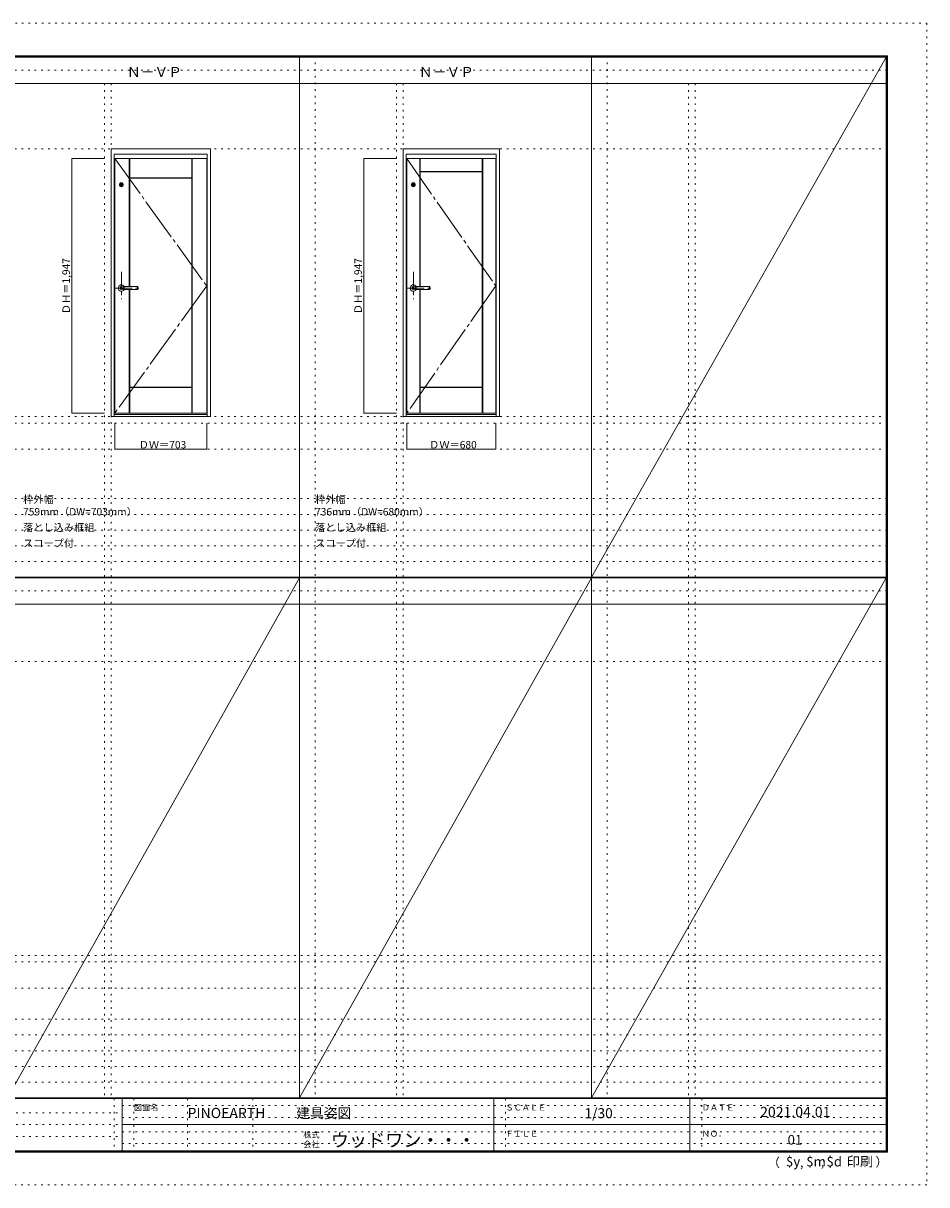
# Model space of a CAD drawing. Units: millimetres. Extents: x -6300 to 6000, y -4455 to 4425.
# Drawn here: x -906 to 6000, y -4455 to 4425 of the extents above; entities that cross this region are included whole.
import ezdxf

# ---------------------------------------------------------------- set-up
doc = ezdxf.new("R2010")
doc.units = ezdxf.units.MM
doc.header["$LTSCALE"] = 30
for name, pattern in [('JWW_CENTER1', [6.773333, 4.233333, -0.846667, 0.846667, -0.846667]), ('JWW_CENTER2', [13.546667, 11.006667, -0.846667, 0.846667, -0.846667]), ('JWW_DASHED1', [1.693333, 0.846667, -0.846667]), ('JWW_HOJO', [1.693333, -1.27, 0.423333])]:
    doc.linetypes.add(name, pattern=pattern)
for name, color, linetype in [('0-0_補助線', 7, 'Continuous'), ('0-1_通り芯', 7, 'Continuous'), ('0-2_扉', 7, 'Continuous'), ('0-3_仕上げ', 7, 'Continuous'), ('0-4_枠', 7, 'Continuous'), ('0-7', 7, 'Continuous'), ('0-A_文字', 7, 'Continuous'), ('0-B_寸法', 7, 'Continuous'), ('F-0_補助線', 7, 'Continuous'), ('F-1_枠', 7, 'Continuous'), ('F-A_文字', 7, 'Continuous'), ('レバー', 7, 'Continuous')]:
    doc.layers.add(name, color=color, linetype=linetype)

msp = doc.modelspace()

# ---------------------------------------------------------------- linework, layer by layer
at = {"layer": '0-0_補助線', "color": 120, "linetype": 'JWW_HOJO', "lineweight": 5}
for p, q in [((1324.8, 4175), (1324.8, -3790)), ((3556.4, 4175), (3556.4, -3790)), ((-284.2, 3965), (-284.2, -3790)), ((1947.4, 3965), (1947.4, -3790)), ((4179, 3965), (4179, -3790)), ((-5490, 1368), (5690, 1368)), ((-6000, 790.5), (5700, 790.5)), ((-6000, 670.5), (5700, 670.5)), ((-6000, 550.5), (5700, 550.5)), ((-6000, 430.5), (5700, 430.5)), ((-6000, 310.5), (5700, 310.5)), ((-5490, -2751.3), (5700, -2751.3)), ((5700, -3190), (-6000, -3190)), ((5700, -3310), (-6000, -3310)), ((5700, -3430), (-6000, -3430)), ((5700, -3550), (-6000, -3550)), ((5700, -3670), (-6000, -3670))]:
    msp.add_line(p, q, dxfattribs=at)
at = {"layer": '0-0_補助線', "color": 7, "linetype": 'JWW_HOJO', "lineweight": 9}
for p, q in [((-234.2, 3965), (-234.2, -3790)), ((1997.4, 3965), (1997.4, -3790)), ((4229, 3965), (4229, -3790)), ((-5490, 3465), (5690, 3465)), ((-5490, 1418), (5690, 1418)), ((-5490, 1168), (5690, 1168)), ((-5490, -454.3), (5700, -454.3)), ((-5490, -2701.3), (5700, -2701.3)), ((-5490, -2951.3), (5700, -2951.3))]:
    msp.add_line(p, q, dxfattribs=at)
at = {"layer": '0-1_通り芯', "color": 120, "linetype": 'JWW_CENTER1', "lineweight": 5}
for p, q in [((-155.2, 2524.5), (-155.2, 2314.5)), ((2076.4, 2524.5), (2076.4, 2314.5)), ((-200.2, 2400.5), (-10.2, 2400.5)), ((2031.4, 2400.5), (2221.4, 2400.5))]:
    msp.add_line(p, q, dxfattribs=at)
at = {"layer": '0-2_扉', "color": 92, "linetype": 'Continuous', "lineweight": 13}
for p, q in [((-206.2, 3390), (496.8, 3390)), ((-206.2, 1443), (-206.2, 3390)), ((496.8, 1443), (496.8, 3390)), ((2025.4, 3390), (2705.4, 3390)), ((2025.4, 1443), (2025.4, 3390)), ((2705.4, 1443), (2705.4, 3390)), ((-206.2, 1443), (496.8, 1443)), ((2025.4, 1443), (2705.4, 1443))]:
    msp.add_line(p, q, dxfattribs=at)
at = {"layer": '0-3_仕上げ', "color": 7, "linetype": 'Continuous', "lineweight": 9}
for p, q in [((-95.2, 2412), (-95.2, 3390)), ((-93.7, 3242.5), (-93.7, 3390)), ((-92.2, 3244), (-92.2, 3390)), ((382.8, 3244), (382.8, 3390)), ((384.3, 3242.5), (384.3, 3390)), ((385.8, 1443), (385.8, 3390)), ((2124.9, 2412), (2124.9, 3390)), ((2126.4, 3290.5), (2126.4, 3390)), ((2127.9, 3292), (2127.9, 3390)), ((2602.9, 3292), (2602.9, 3390)), ((2604.4, 3290.5), (2604.4, 3390)), ((2605.9, 1443), (2605.9, 3390)), ((2127.9, 3292), (2126.4, 3290.5)), ((2128.9, 3288), (2126.4, 3290.5)), ((2127.9, 3292), (2602.9, 3292)), ((2601.9, 3288), (2604.4, 3290.5)), ((2602.9, 3292), (2604.4, 3290.5)), ((-92.2, 3244), (-93.7, 3242.5)), ((-91.2, 3240), (-93.7, 3242.5)), ((382.8, 3244), (-92.2, 3244)), ((381.8, 3240), (384.3, 3242.5)), ((382.8, 3244), (384.3, 3242.5)), ((-95.2, 1443), (-95.2, 2389)), ((2124.9, 1443), (2124.9, 2389)), ((-91.2, 1643), (-93.7, 1640.5)), ((-92.2, 1639), (-93.7, 1640.5)), ((-93.7, 1443), (-93.7, 1640.5)), ((-92.2, 1443), (-92.2, 1639)), ((-92.2, 1639), (382.8, 1639)), ((381.8, 1643), (384.3, 1640.5)), ((382.8, 1639), (384.3, 1640.5)), ((382.8, 1443), (382.8, 1639)), ((384.3, 1443), (384.3, 1640.5)), ((2128.9, 1643), (2126.4, 1640.5)), ((2126.4, 1443), (2126.4, 1640.5)), ((2127.9, 1639), (2126.4, 1640.5)), ((2127.9, 1639), (2602.9, 1639)), ((2127.9, 1443), (2127.9, 1639)), ((2601.9, 1643), (2604.4, 1640.5)), ((2602.9, 1639), (2604.4, 1640.5)), ((2602.9, 1443), (2602.9, 1639)), ((2604.4, 1443), (2604.4, 1640.5))]:
    msp.add_line(p, q, dxfattribs=at)
at = {"layer": '0-3_仕上げ', "color": 92, "linetype": 'Continuous', "lineweight": 13}
for p, q in [((2601.9, 3288), (2128.9, 3288)), ((2128.9, 2412), (2128.9, 3288)), ((2601.9, 1643), (2601.9, 3288)), ((381.8, 3240), (-91.2, 3240)), ((-91.2, 2412), (-91.2, 3240)), ((381.8, 1643), (381.8, 3240)), ((-91.2, 1643), (-91.2, 2389)), ((2128.9, 1643), (2128.9, 2389)), ((-91.2, 1643), (381.8, 1643)), ((2128.9, 1643), (2601.9, 1643))]:
    msp.add_line(p, q, dxfattribs=at)
at = {"layer": '0-3_仕上げ', "color": 120, "linetype": 'JWW_DASHED1', "lineweight": 5}
for p, q in [((-167.7, 3185.1), (-151.3, 3201.5)), ((-167.6, 3195.1), (-161.3, 3201.4)), ((-163.2, 3179.7), (-145.9, 3197)), ((2063.9, 3185.1), (2080.3, 3201.5)), ((2064, 3195.1), (2070.3, 3201.4)), ((2068.4, 3179.7), (2085.7, 3197)), ((-155.5, 3177.5), (-143.7, 3189.3)), ((2076.1, 3177.5), (2087.9, 3189.3))]:
    msp.add_line(p, q, dxfattribs=at)
at = {"layer": '0-3_仕上げ', "color": 7, "linetype": 'Continuous', "lineweight": 9}
for centre in [(-156.2, 3190), (2075.4, 3190)]:
    msp.add_circle(centre, 15, dxfattribs=at)
at = {"layer": '0-3_仕上げ', "color": 92, "linetype": 'Continuous', "lineweight": 13}
for centre in [(-156.2, 3190), (2075.4, 3190)]:
    msp.add_circle(centre, 12.5, dxfattribs=at)
at = {"layer": '0-4_枠', "color": 92, "linetype": 'Continuous', "lineweight": 13}
for p, q in [((-234.2, 1418), (-234.2, 3465)), ((-234.2, 3465), (524.8, 3465)), ((524.8, 1418), (524.8, 3465)), ((1997.4, 1418), (1997.4, 3465)), ((1997.4, 3465), (2733.4, 3465)), ((2733.4, 1418), (2733.4, 3465)), ((-210.2, 1418), (-210.2, 3425)), ((-210.2, 3425), (500.8, 3425)), ((-210.2, 3392), (500.8, 3392)), ((500.8, 1418), (500.8, 3425)), ((2021.4, 1418), (2021.4, 3425)), ((2021.4, 3425), (2709.4, 3425)), ((2021.4, 3392), (2709.4, 3392)), ((2709.4, 1418), (2709.4, 3425)), ((-210.2, 1433), (500.8, 1433)), ((2021.4, 1433), (2709.4, 1433)), ((-234.2, 1418), (524.8, 1418)), ((1997.4, 1418), (2733.4, 1418))]:
    msp.add_line(p, q, dxfattribs=at)
at = {"layer": '0-7', "color": 7, "linetype": 'JWW_CENTER2', "lineweight": 9}
for p, q in [((-206.2, 3390), (496.8, 2416.5)), ((2025.4, 3390), (2705.4, 2416.5)), ((496.8, 2416.5), (-206.2, 1443)), ((2705.4, 2416.5), (2025.4, 1443))]:
    msp.add_line(p, q, dxfattribs=at)
at = {"layer": '0-B_寸法', "color": 120, "linetype": 'Continuous', "lineweight": 5}
for p, q in [((-534.2, 3390), (-284.2, 3390)), ((-534.2, 3390), (-534.2, 1443)), ((1697.4, 3390), (1947.4, 3390)), ((1697.4, 3390), (1697.4, 1443)), ((-534.2, 1443), (-284.2, 1443)), ((1697.4, 1443), (1947.4, 1443)), ((-206.2, 1168), (-206.2, 1368)), ((496.8, 1168), (496.8, 1368)), ((2025.4, 1168), (2025.4, 1368)), ((2705.4, 1168), (2705.4, 1368)), ((-206.2, 1168), (496.8, 1168)), ((2025.4, 1168), (2705.4, 1168))]:
    msp.add_line(p, q, dxfattribs=at)
at = {"layer": '0-B_寸法', "color": 7, "linetype": 'Continuous', "lineweight": 9, "const_width": 3}
for points in [[(-532.7, 3390, 0.414214), (-534.2, 3391.5, 0.414214), (-535.7, 3390, 0.414214), (-534.2, 3388.5, 0.414214)], [(1698.9, 3390, 0.414214), (1697.4, 3391.5, 0.414214), (1695.9, 3390, 0.414214), (1697.4, 3388.5, 0.414214)], [(-532.7, 1443, 0.414214), (-534.2, 1444.5, 0.414214), (-535.7, 1443, 0.414214), (-534.2, 1441.5, 0.414214)], [(1698.9, 1443, 0.414214), (1697.4, 1444.5, 0.414214), (1695.9, 1443, 0.414214), (1697.4, 1441.5, 0.414214)], [(-204.7, 1168, 0.414214), (-206.2, 1169.5, 0.414214), (-207.7, 1168, 0.414214), (-206.2, 1166.5, 0.414214)], [(498.3, 1168, 0.414214), (496.8, 1169.5, 0.414214), (495.3, 1168, 0.414214), (496.8, 1166.5, 0.414214)], [(2026.9, 1168, 0.414214), (2025.4, 1169.5, 0.414214), (2023.9, 1168, 0.414214), (2025.4, 1166.5, 0.414214)], [(2706.9, 1168, 0.414214), (2705.4, 1169.5, 0.414214), (2703.9, 1168, 0.414214), (2705.4, 1166.5, 0.414214)]]:
    msp.add_lwpolyline(points, format="xyb", close=True, dxfattribs=at)
at = {"layer": 'F-0_補助線', "color": 120, "linetype": 'JWW_HOJO', "lineweight": 5}
for p, q in [((-6300, 4425), (6000, 4425)), ((6000, 4425), (6000, -4455)), ((6000, -4455), (-6300, -4455))]:
    msp.add_line(p, q, dxfattribs=at)
at = {"layer": 'F-0_補助線', "color": 200, "linetype": 'JWW_HOJO', "lineweight": 20}
for p, q in [((-6000, 4065), (5690, 4065)), ((-6000, 84.5), (5700, 84.5))]:
    msp.add_line(p, q, dxfattribs=at)
at = {"layer": 'F-0_補助線', "color": 7, "linetype": 'JWW_HOJO', "lineweight": 9}
for p, q in [((-210, -3795), (-210, -4195)), ((-60, -3795), (-60, -4195)), ((350, -3795), (350, -4195)), ((850, -3795), (850, -4195)), ((2780, -3795), (2780, -4195)), ((4280, -3795), (4280, -4195)), ((-5990, -3905), (-150, -3905)), ((-150, -3850), (5690, -3850)), ((-5990, -3995), (-150, -3995)), ((-150, -3940), (5690, -3940)), ((-150, -4050), (5690, -4050)), ((-5990, -4085), (-150, -4085)), ((-150, -4140), (5690, -4140))]:
    msp.add_line(p, q, dxfattribs=at)
at = {"layer": 'F-1_枠', "color": 200, "linetype": 'Continuous', "lineweight": 20}
for p, q in [((-6000, 4175), (5700, 4175)), ((1204.8, 4175), (1204.8, -3790)), ((3436.4, 4175), (3436.4, -3790)), ((5690, 4175), (5690, -4205)), ((5695, 4175), (5695, -4205)), ((5700, 4175), (5700, -4205)), ((-6000, 4170), (5700, 4170)), ((-6000, 4165), (5700, 4165)), ((-6000, 3965), (5700, 3965)), ((-6000, 190.5), (5700, 190.5)), ((-6000, 187.5), (5700, 187.5)), ((-6000, 184.5), (5700, 184.5)), ((-6000, -15.5), (5700, -15.5)), ((5700, -3790), (-6000, -3790)), ((5700, -3795), (-6000, -3795)), ((-150, -3795), (-150, -4195)), ((2690, -3795), (2690, -4195)), ((4190, -3795), (4190, -4195)), ((-150, -3995), (5690, -3995)), ((5700, -4195), (-6000, -4195)), ((5700, -4200), (-6000, -4200)), ((5700, -4205), (-6000, -4205))]:
    msp.add_line(p, q, dxfattribs=at)
at = {"layer": 'F-A_文字', "color": 7, "linetype": 'Continuous', "lineweight": 9}
for p, q in [((3436.4, 190.5), (5690, 4165)), ((1204.8, 184.5), (-1026.8, -3790)), ((1204.8, -3790), (3436.4, 184.5)), ((3436.4, -3790), (5690, 184.5))]:
    msp.add_line(p, q, dxfattribs=at)
at = {"layer": 'レバー', "color": 92, "linetype": 'Continuous', "lineweight": 13}
for p, q in [((-155.2, 2410), (-136.2, 2410)), ((-136.2, 2411), (-135.2, 2412)), ((-136.2, 2390), (-136.2, 2411)), ((-135.2, 2412), (-31.2, 2412)), ((-30.2, 2411), (-31.2, 2412)), ((-30.2, 2390), (-30.2, 2411)), ((2076.4, 2410), (2095.4, 2410)), ((2095.4, 2411), (2096.4, 2412)), ((2095.4, 2390), (2095.4, 2411)), ((2096.4, 2412), (2200.4, 2412)), ((2201.4, 2411), (2200.4, 2412)), ((2201.4, 2390), (2201.4, 2411)), ((-155.2, 2391), (-136.2, 2391)), ((-136.2, 2390), (-135.2, 2389)), ((-31.2, 2389), (-135.2, 2389)), ((-30.2, 2390), (-31.2, 2389)), ((2076.4, 2391), (2095.4, 2391)), ((2095.4, 2390), (2096.4, 2389)), ((2200.4, 2389), (2096.4, 2389)), ((2201.4, 2390), (2200.4, 2389))]:
    msp.add_line(p, q, dxfattribs=at)
at = {"layer": 'レバー', "color": 120, "linetype": 'Continuous', "lineweight": 5}
for p, q in [((-135.2, 2389), (-135.2, 2412)), ((-31.2, 2412), (-31.2, 2389)), ((2096.4, 2389), (2096.4, 2412)), ((2200.4, 2412), (2200.4, 2389))]:
    msp.add_line(p, q, dxfattribs=at)
for centre, radius, start, end in [((-155.2, 2400.5), 24.6, 27.93255, 332.06745), ((-155.2, 2400.5), 11, 59.72736, 300.27264), ((2076.4, 2400.5), 24.6, 27.93255, 332.06745), ((2076.4, 2400.5), 11, 59.72736, 300.27264)]:
    msp.add_arc(centre, radius, start, end, dxfattribs=at)
at = {"layer": 'レバー', "color": 92, "linetype": 'Continuous', "lineweight": 13}
for centre in [(-155.2, 2400.5), (2076.4, 2400.5)]:
    msp.add_arc(centre, 9.5, 90, 270, dxfattribs=at)

# ---------------------------------------------------------------- texts
at = {"layer": '0-A_文字', "color": 7, "linetype": 'Continuous', "lineweight": 9, "attachment_point": 7}
for s, insert, char_height, width in [('{\\fＭＳ ゴシック|b0|i0|c128|p49;Ｎ－ＶＰ}', (-113.5, 4013.6), 77.152, 405), ('{\\fＭＳ ゴシック|b0|i0|c128|p49;Ｎ－ＶＰ}', (2118.1, 4013.6), 77.152, 405), ('{\\fＭＳ ゴシック|b0|i0|c128|p49;枠外幅 759mm（DW=703mm）}', (-906.8, 661.6), 57.15, 900), ('{\\fＭＳ ゴシック|b0|i0|c128|p49;枠外幅 736mm（DW=680mm）}', (1324.8, 661.6), 57.15, 900), ('{\\fＭＳ ゴシック|b0|i0|c128|p49;落とし込み框組}', (-906.8, 541.6), 57.15, 525), ('{\\fＭＳ ゴシック|b0|i0|c128|p49;落とし込み框組}', (1324.8, 541.6), 57.15, 525), ('{\\fＭＳ ゴシック|b0|i0|c128|p49;スコープ付}', (-906.8, 421.6), 57.15, 375), ('{\\fＭＳ ゴシック|b0|i0|c128|p49;スコープ付}', (1324.8, 421.6), 57.15, 375)]:
    msp.add_mtext(s, dxfattribs=dict(at, insert=insert, char_height=char_height, width=width))
at = {"layer": '0-B_寸法', "color": 7, "linetype": 'Continuous', "lineweight": 70, "char_height": 57.15, "width": 412.5, "attachment_point": 7, "rotation": 90}
for insert in [(-549.2, 2200.8), (1682.4, 2200.8)]:
    msp.add_mtext('{\\fＭＳ ゴシック|b0|i0|c128|p49;ＤＨ＝1,947}', dxfattribs=dict(at, insert=insert))
at = {"layer": '0-B_寸法', "color": 7, "linetype": 'Continuous', "lineweight": 70, "char_height": 57.15, "width": 337.5, "attachment_point": 7}
for s, insert in [('{\\fＭＳ ゴシック|b0|i0|c128|p49;ＤＷ＝703}', (-23.4, 1174.1)), ('{\\fＭＳ ゴシック|b0|i0|c128|p49;ＤＷ＝680}', (2196.7, 1174.1))]:
    msp.add_mtext(s, dxfattribs=dict(at, insert=insert))
at = {"layer": 'F-A_文字', "color": 7, "linetype": 'Continuous', "lineweight": 0, "attachment_point": 7}
for s, insert, char_height, width in [('{\\fＭＳ ゴシック|b0|i0|c128|p49;図面名}', (-60, -3887.1), 45.72, 180), ('{\\fＭＳ ゴシック|b0|i0|c128|p49;PINOEARTH}', (350, -3945.6), 78.74, 465), ('{\\fＭＳ ゴシック|b0|i0|c128|p49;建具姿図}', (1180.4, -3946.4), 77.152, 405), ('{\\fＭＳ ゴシック|b0|i0|c128|p49;ＳＣＡＬＥ}', (2780, -3887.1), 45.72, 300), ('{\\fＭＳ ゴシック|b0|i0|c128|p49;1/30}', (3383.7, -3946.4), 77.152, 202.5), ('{\\fＭＳ ゴシック|b0|i0|c128|p49;ＤＡＴＥ}', (4280, -3887.1), 45.72, 240), ('{\\fＭＳ ゴシック|b0|i0|c128|p49;2021.04.01}', (4726.2, -3938.1), 78.867, 517.5), ('{\\fＭＳ ゴシック|b0|i0|c128|p49;株式}', (1235, -4096.1), 45.72, 120), ('{\\fＭＳ ゴシック|b0|i0|c128|p49;ウッドワン・・・}', (1445, -4164.3), 101.441, 1065), ('{\\fＭＳ ゴシック|b0|i0|c128|p49;ＦＩＬＥ}', (2780, -4087.1), 45.72, 240), ('{\\fＭＳ ゴシック|b0|i0|c128|p49;ＮＯ．}', (4280, -4087.1), 45.72, 180), ('{\\fＭＳ ゴシック|b0|i0|c128|p49;会社}', (1235, -4168.1), 45.72, 120), ('{\\fＭＳ ゴシック|b0|i0|c128|p49;（}', (4784, -4319), 68.58, 90), ('{\\fＭＳ ゴシック|b0|i0|c128|p49;$y}', (4923.9, -4314.8), 74.295, 97.5), ('{\\fＭＳ ゴシック|b0|i0|c128|p49;$m}', (5078.7, -4314.8), 74.295, 97.5), ('{\\fＭＳ ゴシック|b0|i0|c128|p49;$d}', (5233.4, -4314.8), 74.295, 97.5), ('{\\fＭＳ ゴシック|b0|i0|c128|p49;印刷}', (5388.1, -4314.8), 74.295, 195), ('{\\fＭＳ ゴシック|b0|i0|c128|p49;）}', (5608.4, -4314.8), 68.58, 90), ('{\\fＭＳ ゴシック|b0|i0|c128|p49;,}', (5031.3, -4319), 68.58, 45), ('{\\fＭＳ ゴシック|b0|i0|c128|p49;,}', (5190.2, -4316.2), 68.58, 45)]:
    msp.add_mtext(s, dxfattribs=dict(at, insert=insert, char_height=char_height, width=width))
at = {"layer": 'F-A_文字', "color": 7, "linetype": 'Continuous', "lineweight": 9, "insert": (4936.2, -4147.9), "char_height": 74.295, "width": 97.5, "attachment_point": 7}
msp.add_mtext('{\\fＭＳ ゴシック|b0|i0|c128|p49;01}', dxfattribs=at)

doc.saveas('drawing.dxf')
